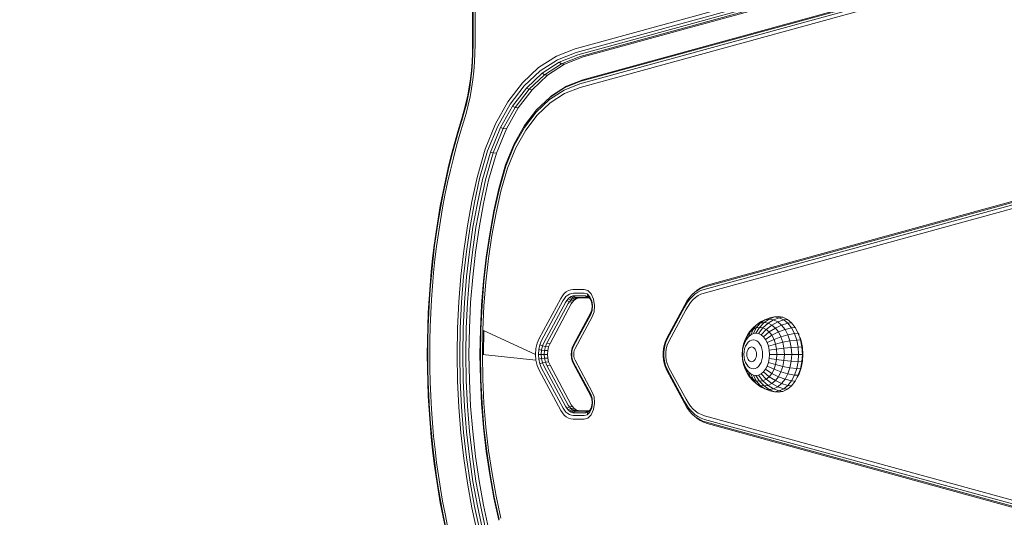
# Model space of a CAD drawing. Units: millimetres. Extents: x -119 to 5950, y -2578 to 4599.
# Drawn here: x 2915 to 3265, y -766 to -589 of the extents above; entities that cross this region are included whole.
import ezdxf

# ---------------------------------------------------------------- set-up
doc = ezdxf.new("R2010")
doc.units = ezdxf.units.MM
doc.layers.add('размер', color=92, linetype='Continuous', lineweight=15)
doc.styles.get("Standard").update_dxf_attribs({"font": 'txt.shx'})
doc.dimstyles.new('Размер М1.1', dxfattribs={"dimtxt": 300, "dimasz": 200, "dimexe": 1, "dimexo": 1, "dimgap": 50, "dimtad": 1, "dimdec": 0, "dimzin": 0, "dimtxsty": 'Standard', "dimcen": 2.5, "dimazin": 0, "dimtfac": 1, "dimtmove": 0, "dimatfit": 3, "dimfxl": 1, "dimtzin": 0, "dimarcsym": 0})

# ---------------------------------------------------------------- blocks, each defined once
blk = doc.blocks.new('*D13')
at = {"layer": 'Defpoints', "color": 0, "transparency": 16777216}
for p in [(3525.39, -337.78), (1040.37, -1077.78), (3525.12, -1077.78)]:
    blk.add_point(p, dxfattribs=at)
at = {"layer": 'размер', "color": 0, "lineweight": -2, "transparency": 16777216}
for p, q in [((1040.37, -337.78), (1040.37, 687.22)), ((3524.39, -337.78), (1039.37, -337.78)), ((1040.37, -877.78), (1040.37, -537.78)), ((3524.12, -1077.78), (1039.37, -1077.78))]:
    blk.add_line(p, q, dxfattribs=at)
at = {"layer": 'размер', "color": 0, "transparency": 16777216}
for points in [[(1007.04, -537.78), (1073.7, -537.78), (1040.37, -337.78)], [(1007.04, -877.78), (1073.7, -877.78), (1040.37, -1077.78)]]:
    blk.add_solid(points, dxfattribs=at)
at = {"layer": 'размер', "color": 0, "transparency": 16777216, "insert": (840.37, 287.22), "char_height": 300, "attachment_point": 5, "rotation": 90}
blk.add_mtext('700', dxfattribs=at)
blk = doc.blocks.new('*D14')
at = {"layer": 'Defpoints', "color": 0, "transparency": 16777216}
for p in [(3432.45, 1162.22), (277.99, -2577.78), (3300.02, -2577.78)]:
    blk.add_point(p, dxfattribs=at)
at = {"layer": 'размер', "color": 0, "lineweight": -2, "transparency": 16777216}
for p, q in [((3431.45, 1162.22), (276.99, 1162.22)), ((277.99, 962.22), (277.99, -2377.78)), ((3299.02, -2577.78), (276.99, -2577.78))]:
    blk.add_line(p, q, dxfattribs=at)
at = {"layer": 'размер', "color": 0, "transparency": 16777216}
for points in [[(244.66, 962.22), (311.32, 962.22), (277.99, 1162.22)], [(244.66, -2377.78), (311.32, -2377.78), (277.99, -2577.78)]]:
    blk.add_solid(points, dxfattribs=at)
at = {"layer": 'размер', "color": 0, "transparency": 16777216, "insert": (77.99, -707.78), "char_height": 300, "attachment_point": 5, "rotation": 90}
blk.add_mtext('3700', dxfattribs=at)
blk = doc.blocks.new('*D15')
at = {"layer": 'Defpoints', "color": 0, "transparency": 16777216}
for p in [(5949.68, 1908.88), (1561.11, -707.78), (5949.68, -707.78)]:
    blk.add_point(p, dxfattribs=at)
at = {"layer": 'размер', "color": 0, "lineweight": -2, "transparency": 16777216}
for p, q in [((1561.11, -706.78), (1561.11, 1909.88)), ((1761.11, 1908.88), (5749.68, 1908.88)), ((5949.68, -706.78), (5949.68, 1909.88))]:
    blk.add_line(p, q, dxfattribs=at)
at = {"layer": 'размер', "color": 0, "transparency": 16777216}
for points in [[(1761.11, 1942.21), (1761.11, 1875.55), (1561.11, 1908.88)], [(5749.68, 1942.21), (5749.68, 1875.55), (5949.68, 1908.88)]]:
    blk.add_solid(points, dxfattribs=at)
at = {"layer": 'размер', "color": 0, "transparency": 16777216, "insert": (3755.4, 2108.88), "char_height": 300, "attachment_point": 5}
blk.add_mtext('4350', dxfattribs=at)

msp = doc.modelspace()

# ---------------------------------------------------------------- linework, layer by layer
at = {"color": 0, "linetype": 'Continuous', "lineweight": 0}
for p, q in [((3113.34, -601.65), (3352.82, -535.96)), ((3106.77, -604.22), (3113.34, -601.65)), ((3100.66, -608.16), (3106.77, -604.22)), ((3095.11, -613.38), (3100.66, -608.16)), ((3090.16, -619.83), (3095.11, -613.38)), ((3085.88, -627.43), (3090.16, -619.83)), ((3082.32, -636.09), (3085.88, -627.43)), ((3079.53, -645.77), (3082.32, -636.09)), ((3077.72, -654.16), (3079.53, -645.77)), ((3076.16, -662.72), (3077.72, -654.16)), ((3074.87, -671.45), (3076.16, -662.72)), ((3073.85, -680.33), (3074.87, -671.45)), ((3073.11, -689.36), (3073.85, -680.33)), ((3116.88, -687.28), (3116.68, -686.39)), ((3116.71, -687.59), (3117.4, -687.79)), ((3072.67, -698.52), (3073.11, -689.36)), ((3118.17, -689.19), (3118.3, -688.79)), ((3072.52, -707.8), (3072.67, -698.52)), ((3079.49, -707.86), (3079.63, -699.17)), ((3185.38, -701.54), (3187.84, -700.85)), ((3186.05, -703.48), (3185.38, -701.54)), ((3187.84, -700.85), (3190.19, -700.42)), ((3190.19, -700.42), (3191.53, -700.33)), ((3192.32, -702.65), (3191.53, -700.33)), ((3192.55, -703), (3192.14, -701.81)), ((3186.05, -703.48), (3188.58, -703.01)), ((3189.03, -705.35), (3188.58, -703.01)), ((3189.03, -705.35), (3191.46, -705.2)), ((3191.46, -705.2), (3192.81, -705.16)), ((3192.32, -702.65), (3192.55, -703)), ((3192.98, -707.78), (3192.81, -705.16)), ((3072.67, -717.08), (3072.52, -707.8)), ((3098.34, -707.78), (3098.5, -709.83)), ((3111.07, -706.6), (3111.23, -706.81)), ((3111.34, -705.46), (3111.45, -705.88)), ((3143.65, -708.68), (3143.65, -706.88)), ((3191.62, -707.78), (3191.46, -710.36)), ((3191.62, -707.78), (3192.98, -707.78)), ((3192.98, -707.78), (3192.81, -710.39)), ((3192.98, -707.78), (3193.16, -707.78)), ((3193.16, -707.78), (3193.01, -710.22)), ((3111.34, -710.1), (3111.45, -709.68)), ((3191.46, -710.36), (3192.81, -710.39)), ((3192.32, -712.91), (3192.81, -710.39)), ((3192.55, -712.56), (3193.01, -710.22)), ((3192.81, -710.39), (3193.01, -710.22)), ((3192.32, -712.91), (3192.55, -712.56)), ((3073.12, -726.24), (3072.67, -717.08)), ((3176.62, -717.14), (3177.82, -717.32)), ((3176.62, -717.14), (3177.97, -718.79)), ((3176.62, -718.15), (3178.1, -719.3)), ((3176.62, -718.15), (3177.97, -718.79)), ((3177.82, -717.32), (3179.38, -719)), ((3177.97, -718.79), (3179.61, -720.01)), ((3177.97, -718.79), (3179.38, -719)), ((3178.1, -719.3), (3179.61, -720.01)), ((3073.85, -735.27), (3073.12, -726.24)), ((3118.17, -726.37), (3118.3, -726.77)), ((3074.87, -744.15), (3073.85, -735.27)), ((3076.16, -752.88), (3074.87, -744.15)), ((3077.72, -761.44), (3076.16, -752.88)), ((3079.55, -769.85), (3077.72, -761.44))]:
    msp.add_line(p, q, dxfattribs=at)
for points in [[(3076.03, -417.83), (3076.03, -597.88), (3075.98, -601.03), (3075.84, -604.11), (3075.61, -607.13), (3075.28, -610.08), (3074.84, -613), (3074.31, -615.88), (3073.67, -618.75), (3072.93, -621.62), (3072.08, -624.5), (3070.79, -628.74), (3069.58, -633.01), (3068.44, -637.34), (3067.36, -641.72), (3066.36, -646.15), (3065.43, -650.63), (3064.57, -655.16), (3063.78, -659.74), (3063.06, -664.36), (3062.41, -669.03), (3061.84, -673.74), (3061.35, -678.49), (3060.92, -683.28), (3060.58, -688.11), (3060.31, -692.98), (3060.11, -697.88), (3060, -702.82), (3059.96, -707.79), (3060, -712.76), (3060.11, -717.7), (3060.31, -722.6), (3060.58, -727.47), (3060.93, -732.3), (3061.35, -737.09), (3061.84, -741.84), (3062.42, -746.55), (3063.06, -751.22), (3063.78, -755.84), (3064.57, -760.42), (3065.43, -764.95), (3066.36, -769.43)], [(3066.51, -769.14), (3065.58, -764.68), (3064.72, -760.18), (3063.93, -755.62), (3063.22, -751.02), (3062.58, -746.38), (3062.01, -741.69), (3061.51, -736.96), (3061.09, -732.19), (3060.75, -727.39), (3060.48, -722.54), (3060.28, -717.66), (3060.17, -712.75), (3060.13, -707.8), (3060.17, -702.85), (3060.28, -697.94), (3060.48, -693.06), (3060.75, -688.22), (3061.09, -683.41), (3061.51, -678.64), (3062, -673.91), (3062.57, -669.23), (3063.21, -664.58), (3063.93, -659.98), (3064.71, -655.43), (3065.57, -650.92), (3066.5, -646.46), (3067.5, -642.05), (3068.56, -637.7), (3069.7, -633.39), (3070.9, -629.14), (3072.19, -624.89), (3073.06, -621.97), (3073.81, -619.06), (3074.46, -616.14), (3075, -613.21), (3075.44, -610.25), (3075.78, -607.24), (3076.01, -604.18), (3076.15, -601.05), (3076.2, -597.88), (3076.2, -417.9)], [(3076.9, -417.99), (3076.9, -597.88), (3076.85, -601.08), (3076.71, -604.27), (3076.47, -607.4), (3076.13, -610.47), (3075.68, -613.5), (3075.13, -616.51), (3074.46, -619.49), (3073.7, -622.46), (3072.82, -625.44), (3071.52, -629.7), (3070.33, -633.92), (3069.2, -638.2), (3068.14, -642.52), (3067.15, -646.9), (3066.23, -651.32), (3065.38, -655.8), (3064.6, -660.32), (3063.89, -664.89), (3063.25, -669.5), (3062.69, -674.16), (3062.2, -678.85), (3061.78, -683.59), (3061.44, -688.36), (3061.17, -693.17), (3060.98, -698.02), (3060.87, -702.9), (3060.83, -707.82), (3060.87, -712.73), (3060.98, -717.61), (3061.18, -722.46), (3061.44, -727.27), (3061.79, -732.05), (3062.21, -736.78), (3062.7, -741.48), (3063.26, -746.13), (3063.9, -750.75), (3064.61, -755.31), (3065.39, -759.83), (3066.24, -764.31), (3067.17, -768.74)], [(3365.23, -527.02), (3366.24, -527.34), (3365, -529.65), (3363.54, -531.63), (3361.89, -533.26), (3360.07, -534.49), (3358.09, -535.28), (3353.6, -536.51), (3114.15, -602.2), (3107.6, -604.75), (3108.64, -604.93), (3115.18, -602.38), (3354.62, -536.7), (3352.65, -537.49)], [(3077.66, -770.77), (3075.78, -762.16), (3074.2, -753.49), (3072.89, -744.66), (3071.85, -735.66), (3071.11, -726.52), (3070.65, -717.25), (3070.5, -707.86), (3070.65, -698.46), (3071.1, -689.19), (3071.84, -680.05), (3072.87, -671.05), (3074.17, -662.22), (3075.75, -653.55), (3077.59, -645.06), (3080.47, -635.02), (3084.15, -626.07), (3088.57, -618.22), (3093.69, -611.55), (3099.43, -606.14), (3105.74, -602.08), (3112.41, -599.47), (3352, -533.74)], [(3078.57, -770.24), (3076.72, -761.74), (3075.15, -753.13), (3073.85, -744.36), (3072.83, -735.43), (3072.09, -726.36), (3071.64, -717.15), (3071.48, -707.82), (3071.63, -698.5), (3072.08, -689.29), (3072.82, -680.21), (3073.84, -671.28), (3075.14, -662.51), (3076.7, -653.9), (3078.53, -645.47), (3081.36, -635.64), (3084.97, -626.86), (3089.31, -619.16), (3094.33, -612.62), (3099.96, -607.32), (3106.15, -603.33), (3112.76, -600.74), (3352.29, -535.04)], [(3321.6, -555), (3114.11, -611.92), (3108.5, -614.12), (3103.32, -617.45), (3098.62, -621.88), (3094.43, -627.33), (3090.81, -633.76), (3087.79, -641.11), (3085.39, -649.44), (3083.69, -657.26), (3082.22, -665.33), (3081.01, -673.56), (3080.05, -681.93), (3079.36, -690.44), (3078.94, -699.07), (3078.8, -707.82), (3078.94, -716.57), (3079.36, -725.2), (3080.06, -733.71), (3081.02, -742.08), (3082.24, -750.3), (3083.71, -758.37), (3085.42, -766.27)], [(3108.74, -613.22), (3103.48, -616.62), (3104.03, -616.11), (3109.35, -612.69), (3108.74, -613.22), (3114.44, -611), (3321.96, -554.07), (3322.75, -553.93)], [(3109.35, -612.69), (3115.09, -610.44), (3322.63, -553.51), (3323.45, -553.36), (3324.45, -553.18)], [(3321.55, -556.3), (3114.12, -613.21), (3108.62, -615.36), (3103.56, -618.63), (3098.97, -622.95), (3094.88, -628.28), (3091.34, -634.55), (3088.39, -641.74), (3086.01, -649.97), (3084.35, -657.68), (3082.89, -665.69), (3081.69, -673.85), (3080.74, -682.16), (3080.05, -690.6), (3079.63, -699.17), (3098.34, -707.78), (3098.5, -705.73), (3098.95, -703.77), (3099.64, -702.13), (3107.27, -688), (3107.85, -687.04), (3108.52, -686.24), (3109.25, -685.6), (3110.03, -685.14), (3110.86, -684.86), (3111.57, -684.79), (3115.59, -684.78), (3116.85, -685.15), (3118.08, -686.37), (3118.93, -688.22), (3119.3, -690.43), (3119.11, -692.68), (3118.48, -694.43), (3112.39, -705.72), (3112.07, -706.47), (3111.92, -707.12), (3111.87, -707.78), (3111.92, -708.44), (3112.07, -709.09), (3112.39, -709.84), (3118.48, -721.14), (3119.11, -722.88), (3119.3, -725.13), (3118.93, -727.34), (3118.08, -729.2), (3116.85, -730.41), (3115.59, -730.78), (3111.7, -730.78), (3110.86, -730.7), (3110.03, -730.42), (3109.25, -729.96), (3108.52, -729.32), (3107.85, -728.52), (3107.36, -727.72), (3099.64, -713.43), (3098.95, -711.79), (3098.5, -709.83), (3079.49, -707.86), (3079.64, -716.54), (3080.06, -725.1), (3080.75, -733.55), (3081.7, -741.85), (3082.91, -750.01), (3084.37, -758.01), (3086.08, -765.85)], [(3087.99, -627.88), (3092.22, -620.37), (3097.11, -614), (3102.6, -608.83), (3108.64, -604.93)], [(3100.66, -608.16), (3101.54, -608.66), (3107.6, -604.75), (3106.77, -604.22)], [(3095.11, -613.38), (3096.04, -613.84), (3101.54, -608.66), (3102.6, -608.83)], [(3090.16, -619.83), (3091.13, -620.24), (3096.04, -613.84), (3097.11, -614)], [(3085.28, -766.57), (3083.56, -758.62), (3082.08, -750.51), (3080.85, -742.24), (3079.89, -733.83), (3079.19, -725.27), (3078.77, -716.6), (3078.62, -707.8), (3078.77, -699), (3079.19, -690.32), (3079.89, -681.77), (3080.85, -673.35), (3082.08, -665.08), (3083.55, -656.96), (3085.27, -649.05), (3087.69, -640.66), (3090.76, -633.2), (3094.44, -626.66), (3098.7, -621.12), (3103.48, -616.62)], [(3084.47, -636.45), (3087.99, -627.88), (3086.89, -627.76), (3091.13, -620.24), (3092.22, -620.37)], [(3082.32, -779.47), (3083.36, -779.2), (3080.6, -769.62), (3078.78, -761.26), (3077.23, -752.72), (3075.94, -744.02), (3074.93, -735.17), (3074.19, -726.17), (3073.75, -717.04), (3073.6, -707.79), (3073.75, -698.53), (3074.19, -689.4), (3074.93, -680.4), (3075.94, -671.55), (3077.23, -662.85), (3078.78, -654.31), (3080.6, -645.95), (3083.36, -636.36), (3086.89, -627.76), (3085.88, -627.43)], [(3102.6, -806.73), (3097.11, -801.56), (3092.22, -795.19), (3087.99, -787.68), (3084.47, -779.11), (3081.71, -769.55), (3079.9, -761.2), (3078.35, -752.67), (3077.06, -743.98), (3076.05, -735.14), (3075.32, -726.15), (3074.87, -717.02), (3074.72, -707.78), (3074.87, -698.54), (3075.32, -689.42), (3076.05, -680.43), (3077.06, -671.58), (3078.35, -662.89), (3079.9, -654.36), (3081.71, -646.01), (3084.47, -636.45), (3083.36, -636.36), (3082.32, -636.09)], [(3313.22, -642.23), (3158.18, -684.76), (3156.94, -685.19), (3155.88, -685.74), (3154.83, -686.47), (3153.84, -687.35), (3152.92, -688.4), (3152, -689.68), (3151.18, -691.08), (3145.05, -702.44), (3144.44, -703.86), (3144.03, -705.38), (3143.82, -706.97), (3143.65, -706.88), (3143.88, -705.11)], [(3314.23, -640.74), (3159.17, -683.28), (3157.88, -683.73), (3156.68, -684.34), (3155.54, -685.13), (3154.47, -686.09), (3153.95, -686.57), (3154.98, -685.63), (3156.09, -684.87), (3157.24, -684.28), (3158.51, -683.83), (3313.56, -641.3)], [(3313.21, -643.52), (3158.19, -686.05), (3156.98, -686.47), (3156.04, -686.97), (3155.07, -687.64), (3154.16, -688.46), (3153.3, -689.42), (3152.42, -690.65), (3151.66, -691.97), (3145.56, -703.28), (3145.04, -704.49), (3144.69, -705.77), (3144.52, -707.1), (3144.52, -708.46), (3144.69, -709.79), (3145.04, -711.07), (3145.67, -712.52), (3151.71, -723.69), (3152.55, -725.11), (3153.3, -726.13), (3154.16, -727.1), (3155.07, -727.92), (3156.04, -728.59), (3157.16, -729.16), (3158.27, -729.54), (3313.25, -772.04)], [(3099.86, -704.36), (3100.47, -702.91), (3108.06, -688.84), (3108.56, -688.02), (3109.13, -687.33), (3109.75, -686.79), (3110.41, -686.4), (3111.12, -686.17), (3111.77, -686.1), (3115.65, -686.09), (3116.68, -686.39), (3117.63, -687.34)], [(3109.89, -688.12), (3110.43, -687.64), (3111.31, -688.15), (3111.84, -687.84), (3111.02, -687.3), (3110.43, -687.64)], [(3116.88, -728.28), (3116.68, -729.17), (3117.63, -728.23), (3117.64, -727.53), (3118.17, -726.37), (3118.4, -724.99), (3118.29, -723.6), (3118.44, -723.3), (3117.92, -721.89), (3111.85, -710.63), (3111.45, -709.68), (3111.23, -708.75), (3111.16, -707.78), (3110.99, -707.78), (3111.07, -706.6), (3111.34, -705.46), (3111.8, -704.37), (3117.86, -693.14), (3118.29, -691.96), (3118.4, -690.57), (3118.59, -690.51), (3118.3, -688.79), (3117.63, -687.34), (3117.64, -688.03), (3116.88, -687.28), (3116.03, -687.03), (3116.71, -687.59), (3112.98, -687.59), (3112.4, -687.66), (3111.63, -687.1), (3111.02, -687.3)], [(3116.03, -687.03), (3112.24, -687.03), (3111.63, -687.1)], [(3117.36, -687.78), (3114, -687.78), (3113.42, -687.84), (3112.88, -688.02), (3111.84, -687.84), (3112.4, -687.66), (3113.42, -687.84)], [(3153.95, -686.57), (3152.97, -687.67), (3152.03, -688.98), (3151.17, -690.44), (3145.02, -701.83), (3144.34, -703.41), (3144.44, -703.86)], [(3102.68, -706.42), (3102.99, -705.12), (3103.49, -703.92), (3111.04, -689.92), (3111.44, -689.28), (3110.36, -689.14), (3109.4, -688.72), (3108.95, -689.44), (3101.38, -703.48), (3100.83, -704.78), (3099.86, -704.36), (3099.47, -706.03), (3099.34, -707.78), (3099.47, -709.53)], [(3102.39, -703.81), (3109.95, -689.8), (3110.36, -689.14), (3110.81, -688.59), (3109.89, -688.12), (3109.4, -688.72)], [(3111.44, -689.28), (3111.88, -688.74), (3110.81, -688.59), (3111.31, -688.15), (3112.36, -688.32)], [(3111.88, -688.74), (3112.36, -688.32), (3112.88, -688.02)], [(3117.64, -688.03), (3118.17, -689.19), (3118.4, -690.57)], [(3118.59, -690.51), (3118.44, -692.26), (3118.29, -691.96)], [(3118.44, -692.26), (3117.92, -693.67), (3111.85, -704.93), (3111.45, -705.88), (3111.23, -706.81), (3111.16, -707.78)], [(3181.26, -709.24), (3181.35, -707.78), (3181.26, -706.32), (3180.98, -704.91), (3183.48, -704.13), (3183.83, -705.92), (3186.46, -705.59), (3186.6, -707.78), (3186.46, -709.97), (3189.03, -710.21), (3189.19, -707.78), (3191.62, -707.78), (3191.46, -705.2), (3190.97, -702.71), (3190.19, -700.42), (3189.13, -698.42), (3187.84, -696.77), (3186.37, -695.55), (3184.77, -694.79), (3183.11, -694.54), (3181.45, -694.79), (3179.61, -695.55), (3178.1, -696.26), (3176.62, -697.41), (3175.37, -698.45), (3174.41, -699.84), (3173.48, -701.03), (3173.12, -702.48)], [(3173.85, -701.54), (3174.41, -699.84), (3175.47, -698.96), (3176.62, -697.41), (3177.97, -696.77), (3179.61, -695.55), (3181.17, -695.31), (3183.11, -694.54), (3184.37, -694.38), (3186.05, -694.63)], [(3177.47, -700.42), (3176.53, -700.28), (3175.59, -700.42), (3174.68, -700.85), (3175.47, -698.96), (3176.62, -698.42), (3177.97, -696.77), (3179.38, -696.55), (3181.17, -695.31), (3182.73, -695.55), (3184.77, -694.79), (3186.05, -694.63), (3187.66, -695.4)], [(3175.59, -700.42), (3176.62, -698.42), (3177.82, -698.23), (3179.38, -696.55), (3180.79, -696.77), (3182.73, -695.55), (3184.24, -696.26), (3186.37, -695.55), (3187.66, -695.4), (3189.15, -696.64)], [(3176.53, -700.28), (3177.82, -698.23), (3179.01, -698.42), (3180.79, -696.77), (3182.14, -697.41), (3183.39, -698.45), (3185.62, -697.41), (3186.84, -698.96), (3189.13, -698.42), (3190.46, -698.3), (3191.53, -700.33), (3191.81, -700.84)], [(3178.37, -700.85), (3177.47, -700.42), (3179.01, -698.42), (3180.16, -698.96), (3182.14, -697.41), (3184.24, -696.26), (3185.62, -697.41), (3187.84, -696.77), (3189.15, -696.64), (3190.46, -698.3), (3190.81, -698.94)], [(3079.87, -707.9), (3079.87, -707.78), (3080, -699.34)], [(3174.68, -700.85), (3173.85, -701.54), (3173.12, -702.48), (3172.52, -703.61), (3172.07, -704.91), (3171.8, -706.32), (3171.71, -707.78), (3171.8, -709.24), (3172.07, -710.65), (3172.52, -711.95), (3172.71, -713.08), (3172.15, -711.43)], [(3172.52, -703.61), (3172.71, -702.48), (3173.48, -701.03), (3174.28, -699.84), (3175.37, -698.45)], [(3180.54, -703.61), (3179.94, -702.48), (3179.21, -701.54), (3178.37, -700.85), (3180.16, -698.96), (3181.22, -699.84), (3183.39, -698.45), (3184.48, -699.84), (3186.84, -698.96), (3187.84, -700.85), (3188.58, -703.01), (3190.97, -702.71), (3192.32, -702.65), (3192.81, -705.16), (3193.01, -705.34)], [(3179.94, -702.48), (3182.15, -701.03), (3182.92, -702.48), (3185.38, -701.54), (3184.48, -699.84), (3182.15, -701.03), (3181.22, -699.84), (3179.21, -701.54)], [(3099.47, -706.03), (3100.49, -706.25), (3100.83, -704.78), (3101.87, -705.04), (3102.39, -703.81), (3103.49, -703.92)], [(3099.86, -711.2), (3099.47, -709.53), (3100.49, -709.31), (3100.37, -707.78), (3101.46, -707.78), (3101.56, -706.38), (3101.87, -705.04), (3102.99, -705.12)], [(3144.34, -703.41), (3143.88, -705.11), (3144.03, -705.38)], [(3171.8, -706.32), (3171.8, -705.92), (3172.15, -704.13)], [(3172.07, -704.91), (3172.15, -704.13), (3172.71, -702.48)], [(3180.98, -704.91), (3180.54, -703.61), (3182.92, -702.48), (3183.48, -704.13), (3186.05, -703.48), (3186.46, -705.59), (3189.03, -705.35), (3189.19, -707.78), (3186.6, -707.78), (3183.95, -707.78), (3183.83, -709.64), (3186.46, -709.97), (3186.05, -712.07), (3188.58, -712.55), (3187.84, -714.71), (3190.19, -715.13), (3189.13, -717.14), (3190.46, -717.26), (3191.53, -715.22), (3191.81, -714.72)], [(3193.16, -707.78), (3193.01, -705.34), (3192.55, -703)], [(3103.49, -711.64), (3102.99, -710.44), (3102.68, -709.14), (3102.58, -707.78), (3102.68, -706.42), (3101.56, -706.38), (3100.49, -706.25), (3100.37, -707.78), (3099.34, -707.78)], [(3116.68, -729.17), (3115.65, -729.47), (3111.84, -729.47), (3111.12, -729.39), (3110.41, -729.16), (3109.75, -728.77), (3109.13, -728.23), (3108.56, -727.54), (3108.11, -726.81), (3100.47, -712.65), (3099.86, -711.2), (3100.83, -710.78), (3100.49, -709.31), (3101.56, -709.18), (3101.46, -707.78), (3102.58, -707.78)], [(3110.99, -707.78), (3111.07, -708.96), (3111.23, -708.75)], [(3143.82, -706.97), (3143.82, -708.59), (3143.65, -708.68), (3143.88, -710.45)], [(3143.82, -708.59), (3144.03, -710.18), (3143.88, -710.45), (3144.34, -712.15)], [(3171.71, -707.78), (3171.68, -707.78), (3171.8, -705.92)], [(3171.8, -709.24), (3171.8, -709.64), (3171.68, -707.78)], [(3181.26, -706.32), (3183.83, -705.92), (3183.95, -707.78), (3181.35, -707.78)], [(3109.4, -726.84), (3108.97, -726.16), (3101.38, -712.09), (3100.83, -710.78), (3101.87, -710.53), (3101.56, -709.18), (3102.68, -709.14)], [(3112.88, -727.54), (3112.36, -727.24), (3111.88, -726.82), (3111.44, -726.28), (3111.04, -725.64), (3103.49, -711.64), (3102.39, -711.75), (3101.87, -710.53), (3102.99, -710.44)], [(3109.89, -727.44), (3109.4, -726.84), (3110.36, -726.42), (3109.95, -725.77), (3102.39, -711.75)], [(3111.07, -708.96), (3111.34, -710.1), (3111.8, -711.19), (3117.86, -722.42), (3118.29, -723.6)], [(3313.25, -773.34), (3158.23, -730.82), (3157.04, -730.41), (3155.88, -729.81), (3154.83, -729.09), (3153.84, -728.2), (3152.92, -727.16), (3152.08, -726), (3151.21, -724.54), (3145.12, -713.26), (3144.44, -711.7), (3144.03, -710.18)], [(3153.95, -728.99), (3152.97, -727.89), (3152.06, -726.63), (3151.18, -725.14), (3145.05, -713.78), (3144.34, -712.15), (3144.44, -711.7)], [(3172.07, -710.65), (3172.15, -711.43), (3171.8, -709.64)], [(3172.52, -711.95), (3173.12, -713.08), (3173.48, -714.53), (3172.71, -713.08)], [(3178.37, -714.71), (3179.21, -714.02), (3179.94, -713.08), (3180.54, -711.95), (3180.98, -710.65), (3181.26, -709.24), (3183.83, -709.64), (3183.48, -711.43), (3186.05, -712.07), (3185.38, -714.02), (3187.84, -714.71), (3186.84, -716.6), (3189.13, -717.14), (3187.84, -718.79), (3189.15, -718.92)], [(3179.21, -714.02), (3181.22, -715.72), (3180.16, -716.6), (3182.14, -718.15), (3183.39, -717.11), (3184.48, -715.72), (3185.38, -714.02), (3182.92, -713.08), (3183.48, -711.43), (3180.98, -710.65)], [(3180.54, -711.95), (3182.92, -713.08), (3182.15, -714.53), (3184.48, -715.72), (3186.84, -716.6), (3185.62, -718.15), (3184.24, -719.3), (3186.37, -720.01), (3184.77, -720.77), (3186.05, -720.92)], [(3173.12, -713.08), (3173.85, -714.02), (3174.68, -714.71), (3175.47, -716.6), (3174.41, -715.72), (3175.37, -717.11), (3174.28, -715.72), (3173.48, -714.53), (3174.41, -715.72), (3173.85, -714.02)], [(3177.47, -715.13), (3179.01, -717.14), (3177.82, -717.32), (3176.53, -715.28), (3175.59, -715.13), (3174.68, -714.71)], [(3175.59, -715.13), (3176.62, -717.14), (3175.47, -716.6), (3176.62, -718.15), (3175.37, -717.11)], [(3176.53, -715.28), (3177.47, -715.13), (3178.37, -714.71), (3180.16, -716.6), (3179.01, -717.14), (3180.79, -718.79), (3182.14, -718.15), (3184.24, -719.3), (3182.73, -720.01), (3184.77, -720.77), (3183.11, -721.02), (3184.37, -721.18), (3186.05, -720.92), (3187.66, -720.16), (3189.15, -718.92), (3190.46, -717.26), (3190.81, -716.61)], [(3179.94, -713.08), (3182.15, -714.53), (3181.22, -715.72), (3183.39, -717.11), (3185.62, -718.15), (3187.84, -718.79), (3186.37, -720.01), (3187.66, -720.16)], [(3191.19, -715.89), (3191.81, -714.72), (3192.55, -712.56)], [(3110.43, -727.92), (3109.89, -727.44), (3110.81, -726.97), (3110.36, -726.42), (3111.44, -726.28)], [(3118.59, -725.05), (3118.3, -726.77), (3117.63, -728.23)], [(3118.44, -723.3), (3118.59, -725.05), (3118.4, -724.99)], [(3111.02, -728.26), (3110.43, -727.92), (3111.31, -727.41), (3110.81, -726.97), (3111.88, -726.82)], [(3117.4, -727.77), (3116.71, -727.97), (3112.99, -727.97), (3112.4, -727.91), (3113.42, -727.72), (3112.88, -727.54), (3111.84, -727.72), (3111.02, -728.26), (3111.63, -728.46), (3112.4, -727.91), (3111.84, -727.72), (3111.31, -727.41), (3112.36, -727.24)], [(3116.03, -728.53), (3112.27, -728.53), (3111.63, -728.46)], [(3117.36, -727.78), (3114, -727.78), (3113.42, -727.72)], [(3117.64, -727.53), (3116.88, -728.28), (3116.03, -728.53), (3116.71, -727.97)], [(3315.53, -775.13), (3314.23, -774.81), (3159.17, -732.28), (3157.89, -731.84), (3156.68, -731.22), (3155.54, -730.43), (3154.47, -729.46), (3153.95, -728.99), (3154.98, -729.93), (3156.09, -730.69), (3157.29, -731.3), (3158.53, -731.73), (3313.57, -774.26), (3314.87, -774.57), (3316.12, -774.77), (3317.35, -774.87), (3318.58, -774.87), (3319.81, -774.77), (3321.06, -774.57), (3322.35, -774.26), (3345.81, -767.82), (3348.26, -766.74), (3347.61, -765.87)]]:
    msp.add_lwpolyline(points, dxfattribs=at)
for points in [[(3178.89, -707.78), (3178.83, -706.77), (3178.64, -705.8), (3178.33, -704.91), (3177.92, -704.13), (3177.42, -703.48), (3176.84, -703.01), (3176.22, -702.71), (3175.57, -702.61), (3174.93, -702.71), (3174.3, -703.01), (3173.73, -703.48), (3173.23, -704.13), (3172.81, -704.91), (3172.51, -705.8), (3172.32, -706.77), (3172.25, -707.78), (3172.32, -708.79), (3172.51, -709.76), (3172.81, -710.65), (3173.23, -711.43), (3173.73, -712.07), (3174.3, -712.55), (3174.93, -712.85), (3175.57, -712.95), (3176.22, -712.85), (3176.84, -712.55), (3177.42, -712.07), (3177.92, -711.43), (3178.33, -710.65), (3178.64, -709.76), (3178.83, -708.79)], [(3176.68, -707.78), (3176.65, -707.27), (3176.55, -706.77), (3176.39, -706.32), (3176.18, -705.92), (3175.93, -705.59), (3175.63, -705.35), (3175.32, -705.2), (3174.98, -705.15), (3174.65, -705.2), (3174.34, -705.35), (3174.04, -705.59), (3173.79, -705.92), (3173.58, -706.32), (3173.42, -706.77), (3173.32, -707.27), (3173.29, -707.78), (3173.32, -708.29), (3173.42, -708.79), (3173.58, -709.24), (3173.79, -709.64), (3174.04, -709.97), (3174.34, -710.21), (3174.65, -710.36), (3174.98, -710.41), (3175.32, -710.36), (3175.63, -710.21), (3175.93, -709.97), (3176.18, -709.64), (3176.39, -709.24), (3176.55, -708.79), (3176.65, -708.29)], [(3192.32, -712.91), (3190.97, -712.85), (3191.46, -710.36), (3189.03, -710.21), (3188.58, -712.55), (3190.97, -712.85), (3190.19, -715.13), (3191.53, -715.22)], [(3182.73, -720.01), (3180.79, -718.79), (3179.38, -719), (3181.17, -720.25)], [(3183.11, -721.02), (3181.17, -720.25), (3179.61, -720.01), (3181.45, -720.77)]]:
    msp.add_lwpolyline(points, close=True, dxfattribs=at)

# ---------------------------------------------------------------- dimensions: what is measured, and where the dimension line sits
at = {"layer": 'размер'}
dim = msp.add_linear_dim(base=(5949.68, 1908.88), p1=(1561.11, -707.78), p2=(5949.68, -707.78), text='4350', dimstyle='Размер М1.1', dxfattribs=at)
dim.commit()
dim.dimension.update_dxf_attribs({"geometry": '*D15', "text_midpoint": (3755.4, 2108.88)})
dim = msp.add_linear_dim(base=(277.99, -2577.78), p1=(3432.45, 1162.22), p2=(3300.02, -2577.78), angle=90, text='3700', dimstyle='Размер М1.1', dxfattribs=at)
dim.commit()
dim.dimension.update_dxf_attribs({"geometry": '*D14', "text_midpoint": (77.99, -707.78)})
dim = msp.add_linear_dim(base=(1040.37, -1077.78), p1=(3525.39, -337.78), p2=(3525.12, -1077.78), angle=90, text='700', dimstyle='Размер М1.1', dxfattribs=at)
dim.commit()
dim.dimension.update_dxf_attribs({"geometry": '*D13', "text_midpoint": (1040.37, 287.22), "dimtype": 160})

doc.saveas('drawing.dxf')
